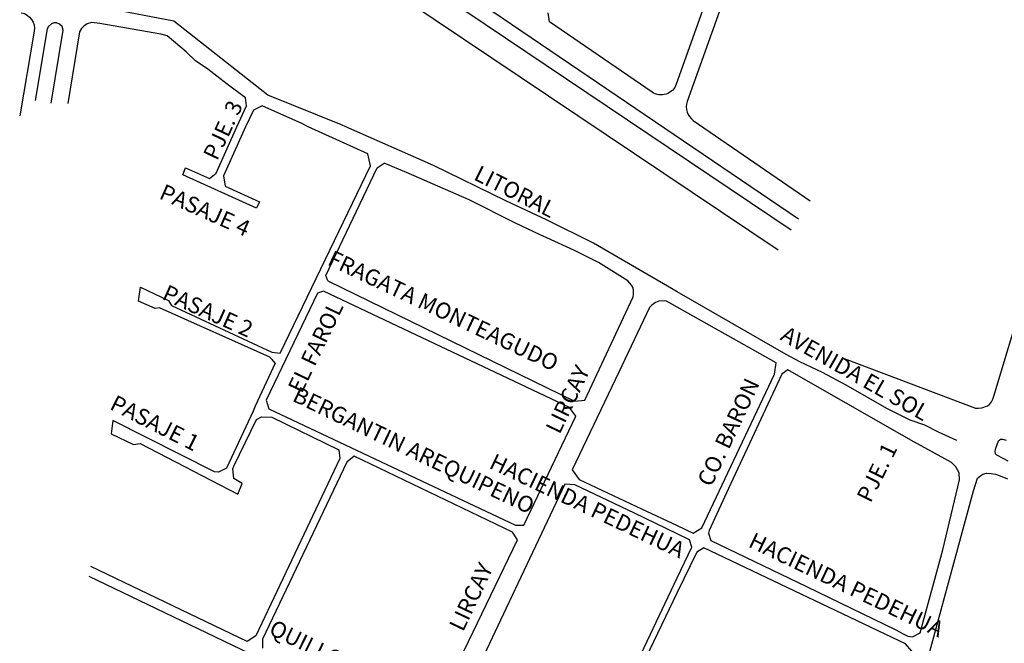
# Model space of a CAD drawing. Units: millimetres. Extents: x 334933 to 344130, y 6214701 to 6225628.
# Drawn here: x 341755 to 342122, y 6219208 to 6219440 of the extents above; entities that cross this region are included whole.
import ezdxf
from ezdxf.enums import TextEntityAlignment as Align

# ---------------------------------------------------------------- set-up
doc = ezdxf.new("R2010")
doc.units = ezdxf.units.MM
for name, color, linetype in [('ASF-HOR', 7, 'Continuous'), ('ASF-TIE', 7, 'Continuous'), ('HOR-HOR', 255, 'Continuous'), ('HOR-TIE', 255, 'Continuous'), ('NOM-RANCAGUA', 7, 'Continuous')]:
    doc.layers.add(name, color=color, linetype=linetype)
doc.styles.add('ROMANS', font='romans.shx', dxfattribs={"width": 0.8, "height": 8})

msp = doc.modelspace()

# ---------------------------------------------------------------- linework, layer by layer
at = {"layer": 'ASF-HOR', "color": 9, "linetype": 'Continuous'}
for points in [[(342068.91, 6219585.06), (342050.24, 6219539.69), (342003.7, 6219409.36, 0.340424), (342005.95, 6219402.39), (342049.61, 6219372.44)], [(342068.91, 6219585.06), (342050.24, 6219539.69), (342003.7, 6219409.36, 0.340424), (342005.95, 6219402.39), (342049.61, 6219372.44)], [(342044.06, 6219555.04, -0.393509), (342046.93, 6219547.38), (342044.64, 6219541.84), (341999.65, 6219415.85, -0.492065), (341990.6, 6219412.92)], [(342044.06, 6219555.04, -0.393509), (342046.93, 6219547.38), (342044.64, 6219541.84), (341999.65, 6219415.85, -0.492065), (341990.6, 6219412.92)], [(341755.44, 6219442.48, -0.410572), (341760.26, 6219435.56), (341754.83, 6219404.07)], [(341755.44, 6219442.48, -0.410572), (341760.26, 6219435.56), (341754.83, 6219404.07)]]:
    msp.add_lwpolyline(points, format="xyb", dxfattribs=at)
for points in [[(342045.15, 6219365.6), (341809.93, 6219525.15), (341808.36, 6219525.11), (341807.45, 6219524.83), (341806.67, 6219524.33), (341806.02, 6219523.01), (341805.68, 6219522.06), (341805.76, 6219521.07), (341806.35, 6219520.27), (342042.5, 6219361.54)], [(342045.15, 6219365.6), (341809.93, 6219525.15), (341808.36, 6219525.11), (341807.45, 6219524.83), (341806.67, 6219524.33), (341806.02, 6219523.01), (341805.68, 6219522.06), (341805.76, 6219521.07), (341806.35, 6219520.27), (342042.5, 6219361.54)], [(342037.62, 6219354.07), (341802.64, 6219511.57), (341801.36, 6219512.15), (341800.05, 6219512.39), (341798.84, 6219512.43), (341796.36, 6219511.65)], [(342037.62, 6219354.07), (341802.64, 6219511.57), (341801.36, 6219512.15), (341800.05, 6219512.39), (341798.84, 6219512.43), (341796.36, 6219511.65)], [(341990.6, 6219412.92), (341952.38, 6219439.12), (341951.85, 6219442.47)], [(341990.6, 6219412.92), (341952.38, 6219439.12), (341951.85, 6219442.47)], [(341766.54, 6219408.76), (341770.99, 6219436.04), (341770.62, 6219437.3), (341769.69, 6219438.27), (341768.51, 6219438.76), (341767.54, 6219438.69), (341766.68, 6219438.29), (341765.57, 6219437.4), (341765.1, 6219436.49), (341760.56, 6219409.79)], [(341766.54, 6219408.76), (341770.99, 6219436.04), (341770.62, 6219437.3), (341769.69, 6219438.27), (341768.51, 6219438.76), (341767.54, 6219438.69), (341766.68, 6219438.29), (341765.57, 6219437.4), (341765.1, 6219436.49), (341760.56, 6219409.79)], [(341784.7, 6219438.44), (341784.7, 6219438.44), (341784.7, 6219438.44), (341781.62, 6219438.84), (341779.98, 6219438.37), (341778.72, 6219437.46), (341777.85, 6219436.58), (341777.17, 6219435.36), (341772.77, 6219408.69)], [(341784.7, 6219438.44), (341784.7, 6219438.44), (341784.7, 6219438.44), (341781.62, 6219438.84), (341779.98, 6219438.37), (341778.72, 6219437.46), (341777.85, 6219436.58), (341777.17, 6219435.36), (341772.77, 6219408.69)], [(342123.37, 6219275.45), (342121.53, 6219276.44), (342119.16, 6219277.71), (342118.66, 6219278.14), (342118.52, 6219279.09), (342118.76, 6219280.23), (342119.77, 6219283.02), (342120.22, 6219283.4), (342120.54, 6219283.62), (342121.21, 6219283.66), (342122.61, 6219283.28)], [(342123.37, 6219275.45), (342121.53, 6219276.44), (342119.16, 6219277.71), (342118.66, 6219278.14), (342118.52, 6219279.09), (342118.76, 6219280.23), (342119.77, 6219283.02), (342120.22, 6219283.4), (342120.54, 6219283.62), (342121.21, 6219283.66), (342122.61, 6219283.28)], [(342110.48, 6219264.32), (342111.92, 6219269.12), (342113.16, 6219270.03), (342113.98, 6219270.61), (342115.31, 6219270.94), (342117.04, 6219270.86), (342118.7, 6219270.53), (342120.44, 6219269.95), (342123.08, 6219268.87)], [(342110.48, 6219264.32), (342111.92, 6219269.12), (342113.16, 6219270.03), (342113.98, 6219270.61), (342115.31, 6219270.94), (342117.04, 6219270.86), (342118.7, 6219270.53), (342120.44, 6219269.95), (342123.08, 6219268.87)]]:
    msp.add_lwpolyline(points, dxfattribs=at)
at = {"layer": 'ASF-TIE', "color": 9, "linetype": 'Continuous'}
for points in [[(342113.55, 6219295.26), (342115.68, 6219296.05), (342116.39, 6219296.55), (342117.21, 6219297.57), (342117.67, 6219298.54), (342118.09, 6219299.69), (342140.7, 6219374.63)], [(342113.55, 6219295.26), (342115.68, 6219296.05), (342116.39, 6219296.55), (342117.21, 6219297.57), (342117.67, 6219298.54), (342118.09, 6219299.69), (342140.7, 6219374.63)], [(342062.21, 6219313.64), (342111.21, 6219295.17), (342112.24, 6219295.17), (342113.55, 6219295.26)], [(342062.21, 6219313.64), (342111.21, 6219295.17), (342112.24, 6219295.17), (342113.55, 6219295.26)]]:
    msp.add_lwpolyline(points, dxfattribs=at)
at = {"layer": 'HOR-HOR', "color": 9, "linetype": 'Continuous'}
for p, q in [((342000, 6219332.78), (341995.99, 6219335.04)), ((342000, 6219332.78), (341995.99, 6219335.04)), ((342036.83, 6219312.04), (342000, 6219332.78)), ((342036.83, 6219312.04), (342000, 6219332.78))]:
    msp.add_line(p, q, dxfattribs=at)
for points in [[(341839.07, 6219410.8), (341839.07, 6219410.8), (341832.23, 6219415.91), (341828.33, 6219418.81), (341824.92, 6219421.47), (341820.43, 6219424.57), (341816.86, 6219427.87), (341809.81, 6219433.9), (341807.46, 6219434.54), (341784.7, 6219438.44)], [(341839.07, 6219410.8), (341839.07, 6219410.8), (341832.23, 6219415.91), (341828.33, 6219418.81), (341824.92, 6219421.47), (341820.43, 6219424.57), (341816.86, 6219427.87), (341809.81, 6219433.9), (341807.46, 6219434.54), (341784.7, 6219438.44)], [(341884.69, 6219389.91), (341884.69, 6219389.91), (341862.4, 6219400), (341859.98, 6219401.23), (341845.23, 6219407.83), (341845.23, 6219407.83)], [(341884.69, 6219389.91), (341884.69, 6219389.91), (341862.4, 6219400), (341859.98, 6219401.23), (341845.23, 6219407.83), (341845.23, 6219407.83)], [(341981.58, 6219342.61), (341970.69, 6219349.41), (341961.67, 6219353.94), (341951.39, 6219358.57), (341948.94, 6219359.75), (341939.48, 6219364.17), (341922.47, 6219372.74), (341899.07, 6219382.99), (341890.73, 6219386.4)], [(341981.58, 6219342.61), (341970.69, 6219349.41), (341961.67, 6219353.94), (341951.39, 6219358.57), (341948.94, 6219359.75), (341939.48, 6219364.17), (341922.47, 6219372.74), (341899.07, 6219382.99), (341890.73, 6219386.4)], [(341965.48, 6219298.19), (341983.51, 6219336.67), (341983.7, 6219337.69), (341983.7, 6219337.69), (341983.65, 6219339.2), (341983.42, 6219340.13), (341982.91, 6219341.03), (341981.58, 6219342.61)], [(341965.48, 6219298.19), (341983.51, 6219336.67), (341983.7, 6219337.69), (341983.7, 6219337.69), (341983.65, 6219339.2), (341983.42, 6219340.13), (341982.91, 6219341.03), (341981.58, 6219342.61)], [(341995.99, 6219335.04), (341996.01, 6219335.08), (341995.22, 6219335.18), (341995.22, 6219335.18), (341993.11, 6219334.99), (341993.11, 6219334.99), (341991.86, 6219334.5), (341991.86, 6219334.5), (341990.47, 6219333.5), (341989.67, 6219332.62), (341978.22, 6219308.62), (341960.83, 6219272.24)], [(341995.99, 6219335.04), (341996.01, 6219335.08), (341995.22, 6219335.18), (341995.22, 6219335.18), (341993.11, 6219334.99), (341993.11, 6219334.99), (341991.86, 6219334.5), (341991.86, 6219334.5), (341990.47, 6219333.5), (341989.67, 6219332.62), (341978.22, 6219308.62), (341960.83, 6219272.24)], [(341942.84, 6219251.59), (341962.22, 6219292.23), (341962.22, 6219292.23)], [(341942.84, 6219251.59), (341962.22, 6219292.23), (341962.22, 6219292.23)], [(341958.11, 6219266.83), (341958.11, 6219266.83), (341936.22, 6219220.63), (341936.22, 6219220.63), (341915.57, 6219177), (341915.57, 6219177), (341915.56, 6219175.54), (341915.56, 6219175.54), (341916.02, 6219173.88), (341916.02, 6219173.88), (341916.49, 6219172.67), (341916.49, 6219172.67), (341917.01, 6219172.02), (341918.21, 6219171.04), (341919.33, 6219170.52), (341919.33, 6219170.52), (341959.53, 6219151.4)], [(341958.11, 6219266.83), (341958.11, 6219266.83), (341936.22, 6219220.63), (341936.22, 6219220.63), (341915.57, 6219177), (341915.57, 6219177), (341915.56, 6219175.54), (341915.56, 6219175.54), (341916.02, 6219173.88), (341916.02, 6219173.88), (341916.49, 6219172.67), (341916.49, 6219172.67), (341917.01, 6219172.02), (341918.21, 6219171.04), (341919.33, 6219170.52), (341919.33, 6219170.52), (341959.53, 6219151.4)], [(341902.06, 6219178.82), (341902.95, 6219178.59), (341904.41, 6219178.46), (341904.41, 6219178.46), (341905.38, 6219178.7), (341906.57, 6219179.14), (341907.58, 6219179.76), (341908.67, 6219180.8), (341908.67, 6219180.8), (341909.67, 6219182.55), (341910.61, 6219184.32), (341910.61, 6219184.32), (341940.48, 6219246.08)], [(341902.06, 6219178.82), (341902.95, 6219178.59), (341904.41, 6219178.46), (341904.41, 6219178.46), (341905.38, 6219178.7), (341906.57, 6219179.14), (341907.58, 6219179.76), (341908.67, 6219180.8), (341908.67, 6219180.8), (341909.67, 6219182.55), (341910.61, 6219184.32), (341910.61, 6219184.32), (341940.48, 6219246.08)]]:
    msp.add_lwpolyline(points, dxfattribs=at)
at = {"layer": 'HOR-TIE', "color": 9, "linetype": 'Continuous'}
for points in [[(342104.27, 6219283.11), (342097.42, 6219286.25), (342092.25, 6219288.88), (342092.25, 6219288.88), (342086.87, 6219290.73), (342086.87, 6219290.73), (342078.11, 6219295.05), (342062.92, 6219303.74), (342054.21, 6219308.49), (342054.21, 6219308.49), (342045.65, 6219312.47), (342040.64, 6219315.1), (342040.64, 6219315.1), (342000, 6219338.56), (341996.42, 6219340.63), (341968.76, 6219356.65), (341968.76, 6219356.65), (341951.19, 6219365.28), (341936.12, 6219372.46), (341936.12, 6219372.46), (341909.07, 6219385.61), (341876.45, 6219400), (341874.8, 6219400.73), (341874.8, 6219400.73), (341847.32, 6219411.76), (341847.32, 6219411.76), (341812.31, 6219439.32), (341787.58, 6219444.03)], [(342104.27, 6219283.11), (342097.42, 6219286.25), (342092.25, 6219288.88), (342092.25, 6219288.88), (342086.87, 6219290.73), (342086.87, 6219290.73), (342078.11, 6219295.05), (342062.92, 6219303.74), (342054.21, 6219308.49), (342054.21, 6219308.49), (342045.65, 6219312.47), (342040.64, 6219315.1), (342040.64, 6219315.1), (342000, 6219338.56), (341996.42, 6219340.63), (341968.76, 6219356.65), (341968.76, 6219356.65), (341951.19, 6219365.28), (341936.12, 6219372.46), (341936.12, 6219372.46), (341909.07, 6219385.61), (341876.45, 6219400), (341874.8, 6219400.73), (341874.8, 6219400.73), (341847.32, 6219411.76), (341847.32, 6219411.76), (341812.31, 6219439.32), (341787.58, 6219444.03)], [(341828.03, 6219382.66), (341835.85, 6219400), (341839.38, 6219407.81), (341839.07, 6219410.8)], [(341828.03, 6219382.66), (341835.85, 6219400), (341839.38, 6219407.81), (341839.07, 6219410.8)], [(341845.23, 6219407.83), (341842.05, 6219406.17), (341842.05, 6219406.17), (341839.07, 6219400), (341830.76, 6219381.67)], [(341845.23, 6219407.83), (341842.05, 6219406.17), (341842.05, 6219406.17), (341839.07, 6219400), (341830.76, 6219381.67)], [(341851.94, 6219315.67), (341885.59, 6219385.46), (341884.69, 6219389.91)], [(341851.94, 6219315.67), (341885.59, 6219385.46), (341884.69, 6219389.91)], [(341869.75, 6219342.61), (341868.99, 6219344.55), (341888.08, 6219384.65), (341890.73, 6219386.4)], [(341869.75, 6219342.61), (341868.99, 6219344.55), (341888.08, 6219384.65), (341890.73, 6219386.4)], [(341830.76, 6219381.67), (341831.46, 6219377.88), (341831.46, 6219377.88), (341844.27, 6219372.05), (341844.27, 6219372.05), (341843.12, 6219369.63), (341815.6, 6219382.08), (341816.64, 6219384.68), (341816.64, 6219384.68), (341825.65, 6219380.74), (341828.03, 6219382.66)], [(341830.76, 6219381.67), (341831.46, 6219377.88), (341831.46, 6219377.88), (341844.27, 6219372.05), (341844.27, 6219372.05), (341843.12, 6219369.63), (341815.6, 6219382.08), (341816.64, 6219384.68), (341816.64, 6219384.68), (341825.65, 6219380.74), (341828.03, 6219382.66)], [(341869.75, 6219342.61), (341961.64, 6219297.71), (341965.48, 6219298.19)], [(341869.75, 6219342.61), (341961.64, 6219297.71), (341965.48, 6219298.19)], [(341850.08, 6219311.98), (341849, 6219313.35), (341848.04, 6219314.15), (341848.04, 6219314.15), (341806.98, 6219332.59), (341805.35, 6219332.24), (341799.09, 6219335.03), (341799.09, 6219335.03), (341799.82, 6219340.2), (341810.31, 6219335.29), (341810.31, 6219335.29), (341811.39, 6219333.42), (341811.39, 6219333.42), (341848.81, 6219316.08), (341848.81, 6219316.08), (341851.94, 6219315.67)], [(341850.08, 6219311.98), (341849, 6219313.35), (341848.04, 6219314.15), (341848.04, 6219314.15), (341806.98, 6219332.59), (341805.35, 6219332.24), (341799.09, 6219335.03), (341799.09, 6219335.03), (341799.82, 6219340.2), (341810.31, 6219335.29), (341810.31, 6219335.29), (341811.39, 6219333.42), (341811.39, 6219333.42), (341848.81, 6219316.08), (341848.81, 6219316.08), (341851.94, 6219315.67)], [(341868.07, 6219338.78), (341865.87, 6219338.05), (341865.87, 6219338.05), (341846.73, 6219298.1), (341847.77, 6219294.93)], [(341868.07, 6219338.78), (341865.87, 6219338.05), (341865.87, 6219338.05), (341846.73, 6219298.1), (341847.77, 6219294.93)], [(341962.22, 6219292.23), (341959.87, 6219295.37), (341868.07, 6219338.78), (341868.07, 6219338.78)], [(341962.22, 6219292.23), (341959.87, 6219295.37), (341868.07, 6219338.78), (341868.07, 6219338.78)], [(341850.08, 6219311.98), (341842.63, 6219295.87), (341841.84, 6219294.02), (341831.9, 6219272.82), (341828.93, 6219271.29), (341828.93, 6219271.29)], [(341850.08, 6219311.98), (341842.63, 6219295.87), (341841.84, 6219294.02), (341831.9, 6219272.82), (341828.93, 6219271.29), (341828.93, 6219271.29)], [(342000, 6219251.39), (342005.93, 6219248.6), (342009.15, 6219250.53), (342009.15, 6219250.53), (342036.29, 6219307.83), (342036.83, 6219312.04)], [(342000, 6219251.39), (342005.93, 6219248.6), (342009.15, 6219250.53), (342009.15, 6219250.53), (342036.29, 6219307.83), (342036.83, 6219312.04)], [(342041.2, 6219309.39), (342038.98, 6219307.8), (342019.08, 6219265.29), (342011.84, 6219249.63), (342011.61, 6219248.64), (342012.52, 6219245.82), (342048.14, 6219228.71), (342048.14, 6219228.71), (342081.46, 6219212.56), (342084.19, 6219211.13), (342086.02, 6219210.21), (342087.71, 6219210.01), (342090.59, 6219211.45)], [(342041.2, 6219309.39), (342038.98, 6219307.8), (342019.08, 6219265.29), (342011.84, 6219249.63), (342011.61, 6219248.64), (342012.52, 6219245.82), (342048.14, 6219228.71), (342048.14, 6219228.71), (342081.46, 6219212.56), (342084.19, 6219211.13), (342086.02, 6219210.21), (342087.71, 6219210.01), (342090.59, 6219211.45)], [(342090.59, 6219211.45), (342099.03, 6219242.34), (342105.19, 6219268.5), (342105.12, 6219271.08), (342103.86, 6219273.36), (342102.22, 6219274.89), (342087.12, 6219283.21), (342041.2, 6219309.39)], [(342090.59, 6219211.45), (342099.03, 6219242.34), (342105.19, 6219268.5), (342105.12, 6219271.08), (342103.86, 6219273.36), (342102.22, 6219274.89), (342087.12, 6219283.21), (342041.2, 6219309.39)], [(341847.77, 6219294.93), (341939.65, 6219251.55), (341942.84, 6219251.59)], [(341847.77, 6219294.93), (341939.65, 6219251.55), (341942.84, 6219251.59)], [(341834.68, 6219268.94), (341834.36, 6219272.52), (341834.69, 6219273.59), (341834.69, 6219273.59), (341843.09, 6219290.94), (341843.09, 6219290.94), (341844.95, 6219291.87)], [(341834.68, 6219268.94), (341834.36, 6219272.52), (341834.69, 6219273.59), (341834.69, 6219273.59), (341843.09, 6219290.94), (341843.09, 6219290.94), (341844.95, 6219291.87)], [(341844.95, 6219291.87), (341848.79, 6219291.77), (341848.79, 6219291.77), (341873.81, 6219279.64)], [(341844.95, 6219291.87), (341848.79, 6219291.77), (341848.79, 6219291.77), (341873.81, 6219279.64)], [(341828.93, 6219271.29), (341827.5, 6219271.4), (341789.62, 6219290.56), (341789.62, 6219290.56), (341788.96, 6219285.65), (341788.96, 6219285.65), (341797.31, 6219281.62), (341799.7, 6219281.98), (341799.7, 6219281.98), (341836.16, 6219263.15), (341837.76, 6219267.09), (341837.76, 6219267.09), (341834.68, 6219268.94), (341834.68, 6219268.94)], [(341828.93, 6219271.29), (341827.5, 6219271.4), (341789.62, 6219290.56), (341789.62, 6219290.56), (341788.96, 6219285.65), (341788.96, 6219285.65), (341797.31, 6219281.62), (341799.7, 6219281.98), (341799.7, 6219281.98), (341836.16, 6219263.15), (341837.76, 6219267.09), (341837.76, 6219267.09), (341834.68, 6219268.94), (341834.68, 6219268.94)], [(341873.81, 6219279.64), (341874.14, 6219276.38), (341842.83, 6219210.37), (341842.83, 6219210.37), (341839.7, 6219208.23)], [(341873.81, 6219279.64), (341874.14, 6219276.38), (341842.83, 6219210.37), (341842.83, 6219210.37), (341839.7, 6219208.23)], [(341879.55, 6219277.22), (341876.77, 6219275.06), (341876.77, 6219275.06), (341845.3, 6219209.08), (341845.33, 6219205.79)], [(341879.55, 6219277.22), (341876.77, 6219275.06), (341876.77, 6219275.06), (341845.3, 6219209.08), (341845.33, 6219205.79)], [(341940.48, 6219246.08), (341938.57, 6219248.97), (341879.55, 6219277.22), (341879.55, 6219277.22)], [(341940.48, 6219246.08), (341938.57, 6219248.97), (341879.55, 6219277.22), (341879.55, 6219277.22)], [(341960.83, 6219272.24), (341963.38, 6219268.53), (341986.66, 6219257.66), (341986.66, 6219257.66), (342000, 6219251.39)], [(341960.83, 6219272.24), (341963.38, 6219268.53), (341986.66, 6219257.66), (341986.66, 6219257.66), (342000, 6219251.39)], [(342000, 6219248.31), (341984.08, 6219256.07), (341961.78, 6219266.66), (341958.11, 6219266.83)], [(342000, 6219248.31), (341984.08, 6219256.07), (341961.78, 6219266.66), (341958.11, 6219266.83)], [(342070.05, 6219139.35), (342076.51, 6219156.22), (342086.36, 6219181.29), (342088.59, 6219187.65), (342090.64, 6219193.23), (342091.97, 6219196.72), (342094.2, 6219204.52), (342110.48, 6219264.32)], [(342070.05, 6219139.35), (342076.51, 6219156.22), (342086.36, 6219181.29), (342088.59, 6219187.65), (342090.64, 6219193.23), (342091.97, 6219196.72), (342094.2, 6219204.52), (342110.48, 6219264.32)], [(342000, 6219231.96), (342005.44, 6219243.39), (342005.44, 6219243.39), (342004.51, 6219246.11), (342000, 6219248.31)], [(342000, 6219231.96), (342005.44, 6219243.39), (342005.44, 6219243.39), (342004.51, 6219246.11), (342000, 6219248.31)], [(342088.45, 6219203.5), (342087.48, 6219204.68), (342085.06, 6219207.34), (342085.06, 6219207.34), (342009.96, 6219243.11), (342009.96, 6219243.11), (342007.26, 6219241.53), (342007.26, 6219241.53), (342000, 6219226.48)], [(342088.45, 6219203.5), (342087.48, 6219204.68), (342085.06, 6219207.34), (342085.06, 6219207.34), (342009.96, 6219243.11), (342009.96, 6219243.11), (342007.26, 6219241.53), (342007.26, 6219241.53), (342000, 6219226.48)], [(341839.7, 6219208.23), (341839.7, 6219208.23), (341781.35, 6219236.21), (341781.35, 6219236.21), (341781.35, 6219236.21)], [(341839.7, 6219208.23), (341839.7, 6219208.23), (341781.35, 6219236.21), (341781.35, 6219236.21), (341781.35, 6219236.21)], [(341899.99, 6219175.14), (341780.75, 6219232.51)], [(341899.99, 6219175.14), (341780.75, 6219232.51)], [(341959.53, 6219151.4), (341962.61, 6219152.46), (341971.26, 6219171.62), (341986.55, 6219203.69), (341986.55, 6219203.69), (342000, 6219231.96)], [(341959.53, 6219151.4), (341962.61, 6219152.46), (341971.26, 6219171.62), (341986.55, 6219203.69), (341986.55, 6219203.69), (342000, 6219231.96)], [(342000, 6219226.48), (341986.75, 6219199), (341988.67, 6219196.11), (342000, 6219190.67)], [(342000, 6219226.48), (341986.75, 6219199), (341988.67, 6219196.11), (342000, 6219190.67)]]:
    msp.add_lwpolyline(points, dxfattribs=at)

# ---------------------------------------------------------------- texts
at = {"layer": 'NOM-RANCAGUA', "color": 9, "linetype": 'Continuous', "style": 'ROMANS'}
for s, rotation, p in [('PJE. 3', 64.8726, (341833.32, 6219397.48)), (' LITORAL', 333.2883, (341937.38, 6219373.62)), (' LITORAL', 333.2883, (341937.38, 6219373.62)), (' LITORAL', 333.2883, (341937.38, 6219373.62)), (' LITORAL', 333.2883, (341937.38, 6219373.62)), (' LITORAL', 333.2883, (341937.38, 6219373.62)), (' LITORAL', 333.2883, (341937.38, 6219373.62)), ('PASAJE 4', 336.0022, (341822.71, 6219366.17)), ('PASAJE 4', 336.0022, (341822.71, 6219366.17)), ('PASAJE 4', 336.0022, (341822.71, 6219366.17)), ('PASAJE 4', 336.0022, (341822.71, 6219366.17)), ('PASAJE 4', 336.0022, (341822.71, 6219366.17)), ('PASAJE 4', 336.0022, (341822.71, 6219366.17)), ('FRAGATA MONTEAGUDO', 334.6899, (341911.52, 6219328.77)), ('FRAGATA MONTEAGUDO', 334.6899, (341911.52, 6219328.77)), ('FRAGATA MONTEAGUDO', 334.6899, (341911.52, 6219328.77)), ('FRAGATA MONTEAGUDO', 334.6899, (341911.52, 6219328.77)), ('FRAGATA MONTEAGUDO', 334.6899, (341911.52, 6219328.77)), ('FRAGATA MONTEAGUDO', 334.6899, (341911.52, 6219328.77)), ('PASAJE 2', 335.8204, (341823.79, 6219328.63)), ('PASAJE 2', 335.8204, (341823.79, 6219328.63)), ('PASAJE 2', 335.8204, (341823.79, 6219328.63)), ('PASAJE 2', 335.8204, (341823.79, 6219328.63)), ('PASAJE 2', 335.8204, (341823.79, 6219328.63)), ('PASAJE 2', 335.8204, (341823.79, 6219328.63)), ('EL FAROL', 64.3993, (341867.86, 6219316.72)), ('EL FAROL', 64.3993, (341867.86, 6219316.72)), ('EL FAROL', 64.3993, (341867.86, 6219316.72)), ('EL FAROL', 64.3993, (341867.86, 6219316.72)), ('EL FAROL', 64.3993, (341867.86, 6219316.72)), ('EL FAROL', 64.3993, (341867.86, 6219316.72)), ('AVENIDA EL SOL', 330.305, (342064.85, 6219305.51)), ('AVENIDA EL SOL', 330.305, (342064.85, 6219305.51)), ('AVENIDA EL SOL', 330.305, (342064.85, 6219305.51)), ('AVENIDA EL SOL', 330.305, (342064.85, 6219305.51)), ('AVENIDA EL SOL', 330.305, (342064.85, 6219305.51)), ('AVENIDA EL SOL', 330.305, (342064.85, 6219305.51)), ('LIRCAY', 64.4497, (341961.85, 6219297.16)), ('LIRCAY', 64.4497, (341961.85, 6219297.16)), ('LIRCAY', 64.4497, (341961.85, 6219297.16)), ('LIRCAY', 64.4497, (341961.85, 6219297.16)), ('LIRCAY', 64.4497, (341961.85, 6219297.16)), ('LIRCAY', 64.4497, (341961.85, 6219297.16)), ('BERGANTIN AREQUIPENO', 334.4238, (341900.47, 6219276.78)), ('BERGANTIN AREQUIPENO', 334.4238, (341900.47, 6219276.78)), ('BERGANTIN AREQUIPENO', 334.4238, (341900.47, 6219276.78)), ('BERGANTIN AREQUIPENO', 334.4238, (341900.47, 6219276.78)), ('BERGANTIN AREQUIPENO', 334.4238, (341900.47, 6219276.78)), ('BERGANTIN AREQUIPENO', 334.4238, (341900.47, 6219276.78)), ('PASAJE 1', 333.1652, (341803.91, 6219286.96)), ('PASAJE 1', 333.1652, (341803.91, 6219286.96)), ('PASAJE 1', 333.1652, (341803.91, 6219286.96)), ('PASAJE 1', 333.1652, (341803.91, 6219286.96)), ('PASAJE 1', 333.1652, (341803.91, 6219286.96)), ('PASAJE 1', 333.1652, (341803.91, 6219286.96)), ('PJE. 1', 63.7601, (342077.15, 6219269.9)), ('PJE. 1', 63.7601, (342077.15, 6219269.9)), ('PJE. 1', 63.7601, (342077.15, 6219269.9)), ('PJE. 1', 63.7601, (342077.15, 6219269.9)), ('PJE. 1', 63.7601, (342077.15, 6219269.9)), ('PJE. 1', 63.7601, (342077.15, 6219269.9)), ('HACIENDA PEDEHUA', 334.5933, (341965.18, 6219256.08)), ('HACIENDA PEDEHUA', 334.5933, (341965.18, 6219256.08)), ('HACIENDA PEDEHUA', 334.5933, (341965.18, 6219256.08)), ('HACIENDA PEDEHUA', 334.5933, (341965.18, 6219256.08)), ('HACIENDA PEDEHUA', 334.5933, (341965.18, 6219256.08)), ('HACIENDA PEDEHUA', 334.5933, (341965.18, 6219256.08)), ('LIRCAY', 64.6464, (341925.82, 6219223.6)), ('LIRCAY', 64.6464, (341925.82, 6219223.6)), ('LIRCAY', 64.6464, (341925.82, 6219223.6)), ('LIRCAY', 64.6464, (341925.82, 6219223.6)), ('LIRCAY', 64.6464, (341925.82, 6219223.6)), ('LIRCAY', 64.6464, (341925.82, 6219223.6)), ('QUILLOTA', 333.5797, (341864.89, 6219202.48)), ('QUILLOTA', 333.5797, (341864.89, 6219202.48)), ('QUILLOTA', 333.5797, (341864.89, 6219202.48)), ('QUILLOTA', 333.5797, (341864.89, 6219202.48)), ('QUILLOTA', 333.5797, (341864.89, 6219202.48)), ('QUILLOTA', 333.5797, (341864.89, 6219202.48))]:
    msp.add_text(s, height=6, rotation=rotation, dxfattribs=at).set_placement(p, align=Align.CENTER)
for s, rotation, p in [('CO. BARON', 64.9138, (342019.77, 6219285.91)), ('CO. BARON', 64.9138, (342019.77, 6219285.91)), ('CO. BARON', 64.9138, (342019.77, 6219285.91)), ('CO. BARON', 64.9138, (342019.77, 6219285.91)), ('CO. BARON', 64.9138, (342019.77, 6219285.91)), ('CO. BARON', 64.9138, (342019.77, 6219285.91)), ('HACIENDA PEDEHUA', 334.466, (342062.73, 6219228.67)), ('HACIENDA PEDEHUA', 334.466, (342062.73, 6219228.67)), ('HACIENDA PEDEHUA', 334.466, (342062.73, 6219228.67)), ('HACIENDA PEDEHUA', 334.466, (342062.73, 6219228.67)), ('HACIENDA PEDEHUA', 334.466, (342062.73, 6219228.67)), ('HACIENDA PEDEHUA', 334.466, (342062.73, 6219228.67))]:
    msp.add_text(s, height=6, rotation=rotation, dxfattribs=at).set_placement(p, align=Align.MIDDLE)

doc.saveas('drawing.dxf')
